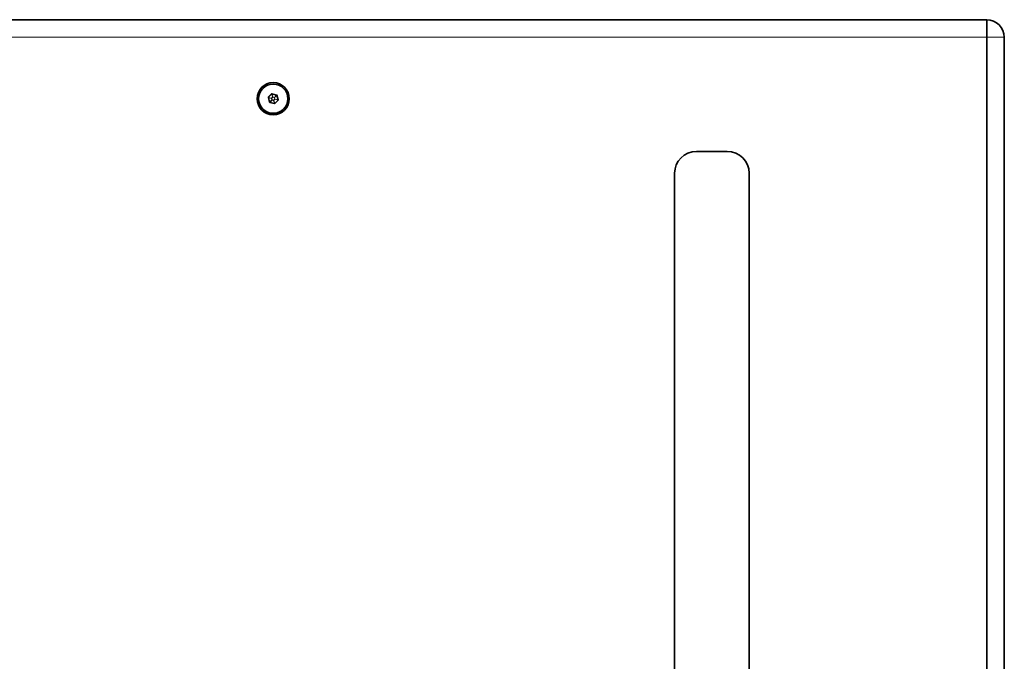
# Model space of a CAD drawing. Units: millimetres. Extents: x 0 to 4200, y 0 to 2970.
# Drawn here: x 915 to 1588, y 569 to 1008 of the extents above; entities that cross this region are included whole.
import ezdxf

# ---------------------------------------------------------------- set-up
doc = ezdxf.new("R2010")
doc.units = ezdxf.units.MM
doc.header["$LTSCALE"] = 10
doc.layers.add('Visibile (ISO)', color=7, linetype='Continuous', lineweight=35)
doc.layers.add('Visibile sottile (ISO)', color=7, linetype='Continuous', lineweight=18)

msp = doc.modelspace()

# ---------------------------------------------------------------- linework, layer by layer
at = {"layer": 'Visibile (ISO)'}
for p, q in [((600.463, 1007.679), (1576.463, 1007.679)), ((1576.463, 1007.679), (600.463, 1007.679)), ((1576.463, 1007.679), (1576.463, 995.679)), ((1576.463, 1007.679), (1576.463, 995.679)), ((1576.463, 995.679), (1576.463, 289.679)), ((1576.463, 289.679), (1576.463, 995.679)), ((1588.463, 995.679), (1588.463, 289.679)), ((1085.184, 954.606), (1087.433, 956.928)), ((1087.626, 956.983), (1090.762, 956.195)), ((1086.021, 951.302), (1085.135, 954.412)), ((1089.301, 950.376), (1086.165, 951.163)), ((1091.743, 952.753), (1089.493, 950.431)), ((1090.905, 956.056), (1091.791, 952.947)), ((1377.963, 917.679), (1398.963, 917.679)), ((1362.963, 382.679), (1362.963, 902.679)), ((1413.963, 902.679), (1413.963, 382.679))]:
    msp.add_line(p, q, dxfattribs=at)
for radius in [11, 10]:
    msp.add_circle((1088.463, 953.679), radius, dxfattribs=at)
for centre, radius, start, end in [((1576.463, 995.679), 12, 0, 90), ((1087.577, 956.789), 0.2, 75.907713, 135.907713), ((1085.327, 954.466), 0.2, 135.907713, 195.907713), ((1086.213, 951.357), 0.2, 195.907713, 255.907713), ((1089.349, 950.57), 0.2, 255.907713, 315.907713), ((1090.713, 956.001), 0.2, 15.907713, 75.907713), ((1091.599, 952.892), 0.2, 315.907713, 15.907713), ((1377.963, 902.679), 15, 90, 180), ((1398.963, 902.679), 15, 0, 90)]:
    msp.add_arc(centre, radius, start, end, dxfattribs=at)
at = {"layer": 'Visibile sottile (ISO)'}
for p, q in [((600.463, 995.679), (1576.463, 995.679)), ((1588.463, 995.679), (1576.463, 995.679)), ((1087.29, 957.067), (1085.04, 954.745)), ((1087.29, 957.067), (1087.433, 956.928)), ((1087.458, 956.949), (1088.071, 954.796)), ((1088.207, 954.835), (1087.594, 956.988)), ((1087.626, 956.983), (1087.674, 957.177)), ((1090.81, 956.389), (1087.674, 957.177)), ((1090.81, 956.389), (1090.762, 956.195)), ((1084.943, 954.357), (1085.135, 954.412)), ((1084.943, 954.357), (1085.829, 951.247)), ((1085.184, 954.606), (1085.04, 954.745)), ((1085.129, 954.443), (1087.3, 953.898)), ((1087.334, 954.035), (1085.163, 954.581)), ((1086.021, 951.302), (1085.829, 951.247)), ((1087.59, 952.88), (1086.033, 951.272)), ((1086.116, 950.969), (1086.165, 951.163)), ((1086.116, 950.969), (1089.252, 950.182)), ((1086.134, 951.174), (1087.692, 952.781)), ((1087.3, 953.898), (1087.436, 953.937)), ((1087.3, 953.898), (1087.59, 952.88)), ((1088.071, 954.796), (1087.334, 954.035)), ((1087.436, 953.937), (1087.334, 954.035)), ((1087.436, 953.937), (1088.173, 954.698)), ((1087.726, 952.919), (1087.436, 953.937)), ((1087.726, 952.919), (1087.59, 952.88)), ((1087.692, 952.781), (1087.726, 952.919)), ((1087.692, 952.781), (1088.719, 952.524)), ((1088.753, 952.661), (1087.726, 952.919)), ((1088.071, 954.796), (1088.173, 954.698)), ((1088.173, 954.698), (1088.207, 954.835)), ((1088.173, 954.698), (1089.2, 954.44)), ((1089.234, 954.577), (1088.207, 954.835)), ((1088.753, 952.661), (1088.719, 952.524)), ((1088.719, 952.524), (1089.333, 950.371)), ((1089.49, 953.421), (1088.753, 952.661)), ((1088.855, 952.562), (1088.753, 952.661)), ((1088.855, 952.562), (1089.592, 953.323)), ((1089.469, 950.409), (1088.855, 952.562)), ((1089.234, 954.577), (1089.2, 954.44)), ((1089.2, 954.44), (1089.336, 954.479)), ((1089.2, 954.44), (1089.49, 953.421)), ((1090.792, 956.185), (1089.234, 954.577)), ((1089.301, 950.376), (1089.252, 950.182)), ((1089.336, 954.479), (1090.894, 956.087)), ((1089.626, 953.46), (1089.336, 954.479)), ((1089.626, 953.46), (1089.49, 953.421)), ((1089.49, 953.421), (1089.592, 953.323)), ((1089.637, 950.292), (1089.493, 950.431)), ((1089.592, 953.323), (1091.763, 952.778)), ((1091.798, 952.915), (1089.626, 953.46)), ((1089.637, 950.292), (1091.886, 952.614)), ((1090.905, 956.056), (1091.098, 956.111)), ((1091.984, 953.002), (1091.098, 956.111)), ((1091.743, 952.753), (1091.886, 952.614)), ((1091.984, 953.002), (1091.791, 952.947))]:
    msp.add_line(p, q, dxfattribs=at)
for centre, start, end in [((1087.577, 956.789), 75.907713, 135.907713), ((1090.713, 956.001), 15.907713, 75.907713), ((1085.327, 954.466), 135.907713, 195.907713), ((1086.213, 951.357), 195.907713, 255.907713), ((1089.349, 950.57), 255.907713, 315.907713), ((1091.599, 952.892), 315.907713, 15.907713)]:
    msp.add_arc(centre, 0.4, start, end, dxfattribs=at)
for centre, major_axis in [((1087.436, 953.937), (-0.049, -0.194)), ((1087.726, 952.919), (0.144, -0.139)), ((1088.173, 954.698), (-0.192, -0.055)), ((1088.753, 952.661), (0.192, 0.055)), ((1089.2, 954.44), (-0.144, 0.139)), ((1089.49, 953.421), (0.049, 0.194))]:
    msp.add_ellipse(centre, major_axis=major_axis, ratio=0.6546537, start_param=4.3510219, end_param=5.0737561, dxfattribs=at)

doc.saveas('drawing.dxf')
